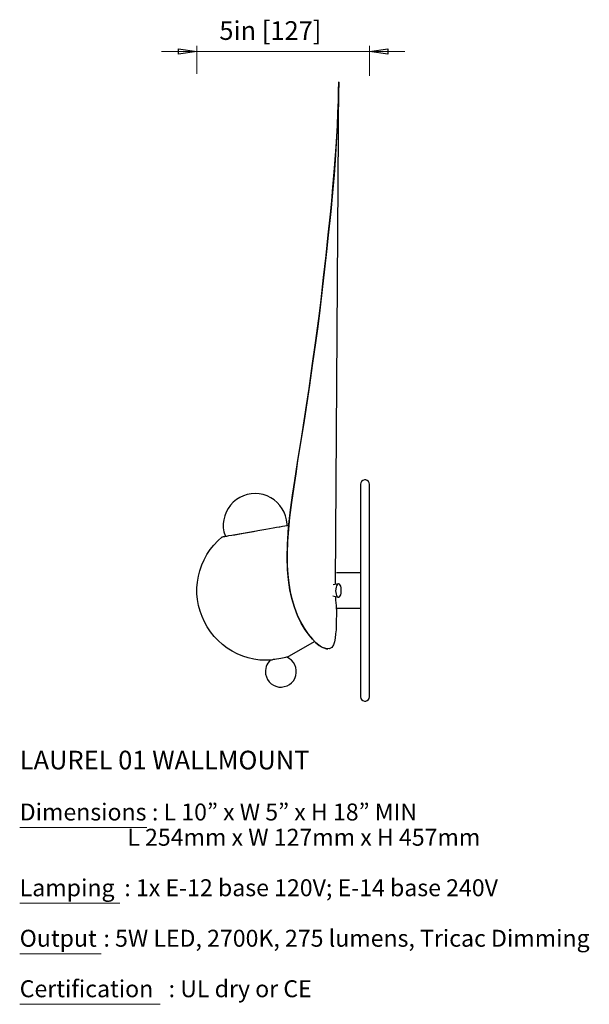
# Model space of a CAD drawing. Units: inches. Extents: x 0.35 to 10.23, y 0.41 to 8.28.
# Drawn here: x 6.21 to 10.23, y 1.02 to 7.97 of the extents above; entities that cross this region are included whole.
import ezdxf

# ---------------------------------------------------------------- set-up
doc = ezdxf.new("R2010")
doc.units = ezdxf.units.IN
doc.header["$MEASUREMENT"] = 0
doc.layers.add('Default', color=7, linetype='Continuous', true_color=0x000000)
doc.styles.add('Arial Bold', font='txt')
doc.styles.add('Arial Regular', font='txt')

msp = doc.modelspace()

# ---------------------------------------------------------------- linework, layer by layer
at = {"layer": 'Default', "color": 18, "lineweight": 15, "true_color": 0x000000}
for p, q in [((7.4569, 7.5875), (7.4569, 7.7833)), ((8.675, 7.5736), (8.675, 7.7833)), ((7.2069, 7.7444), (8.925, 7.7444)), ((7.3278, 7.725), (7.3278, 7.7639)), ((7.3278, 7.7639), (7.4569, 7.7444)), ((7.4569, 7.7444), (7.3278, 7.725)), ((8.675, 7.7444), (8.8056, 7.7639)), ((8.8056, 7.725), (8.675, 7.7444)), ((8.8056, 7.7639), (8.8056, 7.725))]:
    msp.add_line(p, q, dxfattribs=at)
at = {"layer": 'Default', "color": 18, "true_color": 0x000000}
for p, q in [((7.3278, 7.725), (7.3278, 7.7639)), ((7.3278, 7.7639), (7.4569, 7.7444)), ((7.4569, 7.7444), (7.3278, 7.725)), ((8.675, 7.7444), (8.8056, 7.7639)), ((8.8056, 7.725), (8.675, 7.7444)), ((8.8056, 7.7639), (8.8056, 7.725))]:
    msp.add_line(p, q, dxfattribs=at)
at = {"layer": 'Default', "color": 18, "lineweight": 25, "true_color": 0x000000}
for p, q in [((8.4361, 3.9875), (8.4583, 7.5292)), ((8.4569, 7.4653), (8.4583, 7.5278)), ((8.4583, 7.5278), (8.4569, 7.4514)), ((8.4556, 7.3986), (8.4569, 7.4653)), ((8.4569, 7.4514), (8.4556, 7.3917)), ((8.4528, 7.3111), (8.4556, 7.3986)), ((8.4556, 7.3917), (8.4528, 7.3264)), ((8.4486, 7.2194), (8.4528, 7.3111)), ((8.4528, 7.3264), (8.45, 7.2583)), ((8.45, 7.2583), (8.4458, 7.1847)), ((8.4458, 7.1847), (8.4403, 7.0986)), ((8.4444, 7.1472), (8.4486, 7.2194)), ((8.4403, 7.0986), (8.4319, 6.9764)), ((8.4389, 7.0708), (8.4444, 7.1472)), ((8.4333, 6.9833), (8.4389, 7.0708)), ((8.4319, 6.9764), (8.425, 6.875)), ((8.4264, 6.8931), (8.4333, 6.9833)), ((8.4167, 6.7861), (8.4264, 6.8931)), ((8.425, 6.875), (8.4181, 6.7986)), ((8.4083, 6.6917), (8.4167, 6.7861)), ((8.4181, 6.7986), (8.4111, 6.7208)), ((8.4, 6.5958), (8.4083, 6.6917)), ((8.4111, 6.7208), (8.4014, 6.6153)), ((8.4014, 6.6153), (8.3847, 6.4486)), ((8.3847, 6.4514), (8.4, 6.5958)), ((8.3694, 6.3042), (8.3847, 6.4514)), ((8.3847, 6.4486), (8.3722, 6.3333)), ((8.3722, 6.3333), (8.3583, 6.2083)), ((8.3514, 6.1486), (8.3694, 6.3042)), ((8.3583, 6.2083), (8.3417, 6.0653)), ((8.3333, 5.9917), (8.3514, 6.1486)), ((8.3417, 6.0653), (8.3236, 5.9194)), ((8.3167, 5.8597), (8.3333, 5.9917)), ((8.3236, 5.9194), (8.3097, 5.8042)), ((8.2944, 5.6889), (8.3167, 5.8597)), ((8.3097, 5.8042), (8.2944, 5.6875)), ((8.2736, 5.5417), (8.2944, 5.6889)), ((8.2944, 5.6875), (8.2736, 5.5444)), ((8.2486, 5.3667), (8.2736, 5.5417)), ((8.2736, 5.5444), (8.2514, 5.3889)), ((8.2306, 5.2472), (8.2486, 5.3667)), ((8.2514, 5.3889), (8.2333, 5.2653)), ((8.1972, 5.0306), (8.2306, 5.2472)), ((8.2333, 5.2653), (8.2139, 5.1403)), ((8.2139, 5.1403), (8.1861, 4.9694)), ((8.1667, 4.8431), (8.1972, 5.0306)), ((8.1861, 4.9694), (8.1681, 4.8569)), ((8.1472, 4.7167), (8.1667, 4.8431)), ((8.1681, 4.8569), (8.1542, 4.7639)), ((8.1542, 4.7639), (8.1403, 4.6722)), ((8.1403, 4.6722), (8.1236, 4.5611)), ((8.1319, 4.6139), (8.1472, 4.7167)), ((8.6153, 4.7014), (8.6125, 4.6903)), ((8.6125, 4.6903), (8.6125, 3.1903)), ((8.6194, 4.7097), (8.6153, 4.7014)), ((8.6278, 4.7167), (8.6194, 4.7097)), ((8.6389, 4.7208), (8.6278, 4.7167)), ((8.65, 4.7208), (8.6389, 4.7208)), ((8.6597, 4.7167), (8.65, 4.7208)), ((8.6681, 4.7097), (8.6597, 4.7167)), ((8.6736, 4.7014), (8.6681, 4.7097)), ((8.675, 4.6903), (8.6736, 4.7014)), ((8.675, 3.1903), (8.675, 4.6903)), ((7.7597, 4.5972), (7.7361, 4.5819)), ((7.7861, 4.6097), (7.7597, 4.5972)), ((7.8125, 4.6181), (7.7861, 4.6097)), ((7.8403, 4.6236), (7.8125, 4.6181)), ((7.8694, 4.625), (7.8403, 4.6236)), ((7.8972, 4.6236), (7.8694, 4.625)), ((7.925, 4.6181), (7.8972, 4.6236)), ((7.9528, 4.6083), (7.925, 4.6181)), ((7.9778, 4.5958), (7.9528, 4.6083)), ((8.0014, 4.5806), (7.9778, 4.5958)), ((8.1181, 4.5111), (8.1319, 4.6139)), ((7.6778, 4.5194), (7.6639, 4.4944)), ((7.6944, 4.5431), (7.6778, 4.5194)), ((7.7139, 4.5639), (7.6944, 4.5431)), ((7.7361, 4.5819), (7.7139, 4.5639)), ((8.0236, 4.5625), (8.0014, 4.5806)), ((8.0431, 4.5417), (8.0236, 4.5625)), ((8.0597, 4.5181), (8.0431, 4.5417)), ((8.0722, 4.4931), (8.0597, 4.5181)), ((8.1236, 4.5611), (8.1111, 4.4569)), ((7.6542, 4.4681), (7.6472, 4.4403)), ((7.6639, 4.4944), (7.6542, 4.4681)), ((8.0833, 4.4667), (8.0722, 4.4931)), ((8.0903, 4.4389), (8.0833, 4.4667)), ((8.1111, 4.4569), (8.1028, 4.3708)), ((8.1042, 4.3875), (8.1181, 4.5111)), ((7.6472, 4.4403), (7.6431, 4.4125)), ((7.6431, 4.4125), (7.6431, 4.3833)), ((7.6431, 4.3833), (7.6472, 4.3556)), ((7.9431, 4.3736), (7.9694, 4.3778)), ((7.9694, 4.3778), (7.9958, 4.3833)), ((7.9958, 4.3833), (8.0194, 4.3875)), ((8.0194, 4.3875), (8.0417, 4.3903)), ((8.0417, 4.3903), (8.0611, 4.3944)), ((8.0611, 4.3944), (8.0778, 4.3972)), ((8.0778, 4.3972), (8.0917, 4.4)), ((8.0931, 4.4097), (8.0903, 4.4389)), ((8.0917, 4.4), (8.1028, 4.4014)), ((8.0931, 4.4), (8.0931, 4.4097)), ((8.0958, 4.2653), (8.1042, 4.3875)), ((8.1028, 4.4014), (8.1069, 4.4028)), ((7.6042, 4.2917), (7.6347, 4.3194)), ((7.6347, 4.3194), (7.6389, 4.3194)), ((7.6389, 4.3194), (7.6444, 4.3208)), ((7.6444, 4.3208), (7.6542, 4.3222)), ((7.6472, 4.3556), (7.6556, 4.3278)), ((7.6542, 4.3222), (7.6681, 4.325)), ((7.6556, 4.3278), (7.6569, 4.3222)), ((7.6681, 4.325), (7.6833, 4.3278)), ((7.6833, 4.3278), (7.7028, 4.3306)), ((7.7028, 4.3306), (7.7236, 4.3347)), ((7.7236, 4.3347), (7.7472, 4.3389)), ((7.7472, 4.3389), (7.7736, 4.3431)), ((7.7736, 4.3431), (7.8, 4.3486)), ((7.8, 4.3486), (7.8278, 4.3528)), ((7.8278, 4.3528), (7.8569, 4.3583)), ((7.8569, 4.3583), (7.8861, 4.3639)), ((7.8861, 4.3639), (7.9153, 4.3681)), ((7.9153, 4.3681), (7.9431, 4.3736)), ((8.1028, 4.3708), (8.0958, 4.2861)), ((7.55, 4.2292), (7.5764, 4.2611)), ((7.5764, 4.2611), (7.6042, 4.2917)), ((8.0958, 4.2861), (8.0931, 4.2014)), ((8.0931, 4.175), (8.0958, 4.2653)), ((7.5083, 4.1583), (7.5278, 4.1944)), ((7.5278, 4.1944), (7.55, 4.2292)), ((8.0931, 4.2014), (8.0944, 4.1194)), ((8.0958, 4.0861), (8.0931, 4.175)), ((7.4778, 4.0806), (7.4917, 4.1208)), ((7.4917, 4.1208), (7.5083, 4.1583)), ((8.0944, 4.1194), (8.0986, 4.0542)), ((7.4611, 4), (7.4681, 4.0417)), ((7.4681, 4.0417), (7.4778, 4.0806)), ((8.1028, 4.0153), (8.0958, 4.0861)), ((8.0986, 4.0542), (8.1056, 3.9917)), ((8.6125, 4.0653), (8.4417, 4.0653)), ((7.4569, 3.9597), (7.4611, 4)), ((8.1125, 3.9458), (8.1028, 4.0153)), ((8.1056, 3.9917), (8.1153, 3.9306)), ((8.4569, 3.9875), (8.4181, 3.9806)), ((8.4389, 3.9639), (8.4361, 3.9389)), ((8.4431, 3.9736), (8.4389, 3.9639)), ((8.4472, 3.9819), (8.4431, 3.9736)), ((8.4528, 3.9861), (8.4472, 3.9819)), ((8.4583, 3.9875), (8.4528, 3.9861)), ((8.4625, 3.9847), (8.4583, 3.9875)), ((8.4681, 3.9792), (8.4625, 3.9847)), ((8.4722, 3.9708), (8.4681, 3.9792)), ((8.475, 3.9597), (8.4722, 3.9708)), ((7.4569, 3.9181), (7.4569, 3.9597)), ((7.4611, 3.8764), (7.4569, 3.9181)), ((8.1278, 3.8833), (8.1125, 3.9458)), ((8.1153, 3.9306), (8.1292, 3.875)), ((8.4167, 3.9042), (8.4569, 3.8931)), ((8.4361, 3.9389), (8.4375, 3.9264)), ((8.4361, 3.8931), (8.4361, 3.8708)), ((8.4375, 3.9264), (8.4403, 3.9153)), ((8.4403, 3.9153), (8.4431, 3.9056)), ((8.4431, 3.9056), (8.4486, 3.8986)), ((8.4486, 3.8986), (8.4528, 3.8944)), ((8.4528, 3.8944), (8.4583, 3.8931)), ((8.4583, 3.8931), (8.4639, 3.8972)), ((8.4639, 3.8972), (8.4694, 3.9028)), ((8.4694, 3.9028), (8.4736, 3.9111)), ((8.4736, 3.9111), (8.4764, 3.9222)), ((8.4764, 3.9486), (8.475, 3.9597)), ((8.4764, 3.9222), (8.4764, 3.9486)), ((7.4681, 3.8361), (7.4611, 3.8764)), ((7.4792, 3.7958), (7.4681, 3.8361)), ((8.1458, 3.8222), (8.1278, 3.8833)), ((8.1292, 3.875), (8.1458, 3.8208)), ((8.1681, 3.7653), (8.1458, 3.8222)), ((8.4361, 3.8708), (8.4375, 3.8569)), ((8.4375, 3.8569), (8.4375, 3.8486)), ((8.4375, 3.8486), (8.4389, 3.8403)), ((8.4389, 3.8403), (8.4389, 3.8278)), ((8.4389, 3.8278), (8.4403, 3.8222)), ((8.4403, 3.8222), (8.4403, 3.8111)), ((7.4931, 3.7569), (7.4792, 3.7958)), ((7.5097, 3.7194), (7.4931, 3.7569)), ((8.1458, 3.8208), (8.1653, 3.7694)), ((8.1653, 3.7694), (8.1875, 3.7208)), ((8.1931, 3.7111), (8.1681, 3.7653)), ((8.4403, 3.8153), (8.6125, 3.8153)), ((8.4403, 3.8111), (8.4417, 3.8083)), ((8.4417, 3.8083), (8.4403, 3.6917)), ((7.5292, 3.6833), (7.5097, 3.7194)), ((7.5528, 3.6486), (7.5292, 3.6833)), ((8.1875, 3.7208), (8.2139, 3.675)), ((8.2208, 3.6639), (8.1931, 3.7111)), ((8.4403, 3.6917), (8.4403, 3.675)), ((7.5778, 3.6167), (7.5528, 3.6486)), ((7.6069, 3.5875), (7.5778, 3.6167)), ((8.2139, 3.675), (8.2417, 3.6333)), ((8.2514, 3.6222), (8.2208, 3.6639)), ((8.2417, 3.6333), (8.2722, 3.5972)), ((8.2722, 3.5972), (8.2514, 3.6222)), ((8.4361, 3.6347), (8.4333, 3.6056)), ((8.4389, 3.6625), (8.4361, 3.6347)), ((8.4403, 3.675), (8.4389, 3.6625)), ((7.6375, 3.5597), (7.6069, 3.5875)), ((7.6708, 3.5347), (7.6375, 3.5597)), ((8.0931, 3.4694), (8.2875, 3.5819)), ((8.2944, 3.575), (8.2722, 3.5972)), ((8.2722, 3.5972), (8.2972, 3.5722)), ((8.3167, 3.5556), (8.2944, 3.575)), ((8.2972, 3.5722), (8.3208, 3.5528)), ((8.3375, 3.5417), (8.3167, 3.5556)), ((8.3208, 3.5528), (8.3458, 3.5375)), ((8.4208, 3.5583), (8.4083, 3.5389)), ((8.4278, 3.5792), (8.4208, 3.5583)), ((8.4333, 3.6056), (8.4278, 3.5792)), ((7.7056, 3.5125), (7.6708, 3.5347)), ((7.7417, 3.4944), (7.7056, 3.5125)), ((7.7806, 3.4778), (7.7417, 3.4944)), ((7.8194, 3.4653), (7.7806, 3.4778)), ((8.3667, 3.5306), (8.3375, 3.5417)), ((8.3458, 3.5375), (8.3722, 3.5292)), ((8.3917, 3.5292), (8.3667, 3.5306)), ((8.3722, 3.5292), (8.3806, 3.5292)), ((8.3792, 3.5292), (8.3792, 3.5306)), ((8.4083, 3.5389), (8.3917, 3.5292)), ((7.8597, 3.4569), (7.8194, 3.4653)), ((7.9014, 3.45), (7.8597, 3.4569)), ((7.9417, 3.4486), (7.9014, 3.45)), ((7.9764, 3.4486), (7.9417, 3.4486)), ((7.9514, 3.4167), (7.9458, 3.4042)), ((7.9583, 3.4278), (7.9514, 3.4167)), ((7.9667, 3.4389), (7.9583, 3.4278)), ((7.975, 3.4486), (7.9667, 3.4389)), ((7.9792, 3.45), (7.9764, 3.4486)), ((7.9861, 3.45), (7.9792, 3.45)), ((7.9958, 3.4528), (7.9861, 3.45)), ((8.0069, 3.4542), (7.9958, 3.4528)), ((8.0194, 3.4569), (8.0069, 3.4542)), ((8.0347, 3.4597), (8.0194, 3.4569)), ((8.0486, 3.4611), (8.0347, 3.4597)), ((8.0611, 3.4639), (8.0486, 3.4611)), ((8.0722, 3.4667), (8.0611, 3.4639)), ((8.0819, 3.4681), (8.0722, 3.4667)), ((8.0889, 3.4694), (8.0819, 3.4681)), ((8.0931, 3.4694), (8.0889, 3.4694)), ((8.1097, 3.4597), (8.0931, 3.4694)), ((8.125, 3.4486), (8.1097, 3.4597)), ((8.1389, 3.4333), (8.125, 3.4486)), ((8.1486, 3.4167), (8.1389, 3.4333)), ((8.1556, 3.3986), (8.1486, 3.4167)), ((7.9458, 3.4042), (7.9403, 3.3764)), ((7.9403, 3.3764), (7.9403, 3.3639)), ((7.9403, 3.3639), (7.9417, 3.35)), ((7.9417, 3.35), (7.9472, 3.3306)), ((8.1486, 3.3208), (8.1556, 3.3403)), ((8.1583, 3.3792), (8.1556, 3.3986)), ((8.1556, 3.3403), (8.1583, 3.3597)), ((8.1583, 3.3597), (8.1583, 3.3792)), ((7.9472, 3.3306), (7.9556, 3.3125)), ((7.9556, 3.3125), (7.9681, 3.2972)), ((7.9681, 3.2972), (7.9819, 3.2833)), ((7.9819, 3.2833), (7.9972, 3.2722)), ((7.9972, 3.2722), (8.0153, 3.2653)), ((8.0736, 3.2625), (8.0931, 3.2681)), ((8.0931, 3.2681), (8.1097, 3.2778)), ((8.1097, 3.2778), (8.125, 3.2903)), ((8.125, 3.2903), (8.1389, 3.3042)), ((8.1389, 3.3042), (8.1486, 3.3208)), ((8.0153, 3.2653), (8.0347, 3.2597)), ((8.0347, 3.2597), (8.0542, 3.2597)), ((8.0542, 3.2597), (8.0736, 3.2625)), ((8.6125, 3.1903), (8.6153, 3.1792)), ((8.6153, 3.1792), (8.6194, 3.1708)), ((8.6194, 3.1708), (8.6278, 3.1639)), ((8.6278, 3.1639), (8.6389, 3.1597)), ((8.6389, 3.1597), (8.65, 3.1597)), ((8.65, 3.1597), (8.6597, 3.1639)), ((8.6597, 3.1639), (8.6681, 3.1708)), ((8.6681, 3.1708), (8.6736, 3.1792)), ((8.6736, 3.1792), (8.675, 3.1903))]:
    msp.add_line(p, q, dxfattribs=at)
at = {"layer": 'Default', "color": 9, "lineweight": 15, "true_color": 0xc0c0c0}
msp.add_line((7.6347, 4.3194), (8.1056, 4.4028), dxfattribs=at)
at = {"layer": 'Default', "color": 18, "lineweight": 20, "true_color": 0x000000}
for p, q in [((7.1034, 2.268), (6.2062, 2.268)), ((6.2062, 2.268), (7.1034, 2.268)), ((6.914, 1.7335), (6.206, 1.7335)), ((6.206, 1.7335), (6.914, 1.7335)), ((6.7802, 1.3771), (6.2061, 1.3771)), ((6.2061, 1.3771), (6.7802, 1.3771)), ((7.1978, 1.0208), (6.2061, 1.0208)), ((6.2061, 1.0208), (7.1978, 1.0208))]:
    msp.add_line(p, q, dxfattribs=at)

# ---------------------------------------------------------------- texts
at = {"layer": 'Default', "color": 18, "true_color": 0x000000, "attachment_point": 7}
for s, insert, char_height, width, style in [('5in [127]', (7.6154, 7.785), 0.13192, 1.646077, 'Arial Regular'), ('LAUREL 01 WALLMOUNT', (6.2062, 2.637), 0.131916, 4.761864, 'Arial Bold'), ('Dimensions', (6.2062, 2.2806), 0.11968, 2.108756, 'Arial Bold'), (': L 10” x W 5” x H 18” MIN', (7.1394, 2.2806), 0.119667, 4.315804, 'Arial Bold'), ('L 254mm x W 127mm x H 457mm', (6.9656, 2.1024), 0.119667, 5.433127, 'Arial Bold'), ('Lamping', (6.206, 1.746), 0.1197, 1.604221, 'Arial Bold'), (': 1x E-12 base 120V; E-14 base 240V', (6.9447, 1.7461), 0.119667, 5.948214, 'Arial Bold'), ('Output', (6.2061, 1.3897), 0.11967, 1.325516, 'Arial Bold'), (': 5W LED, 2700K, 275 lumens, Tricac Dimming', (6.7973, 1.3897), 0.119667, 7.519489, 'Arial Bold'), ('Certification', (6.2061, 1.0333), 0.119708, 2.158639, 'Arial Bold'), (': UL dry or CE', (7.2574, 1.0334), 0.119667, 2.45967, 'Arial Bold')]:
    msp.add_mtext(s, dxfattribs=dict(at, insert=insert, char_height=char_height, width=width, style=style))

doc.saveas('drawing.dxf')
